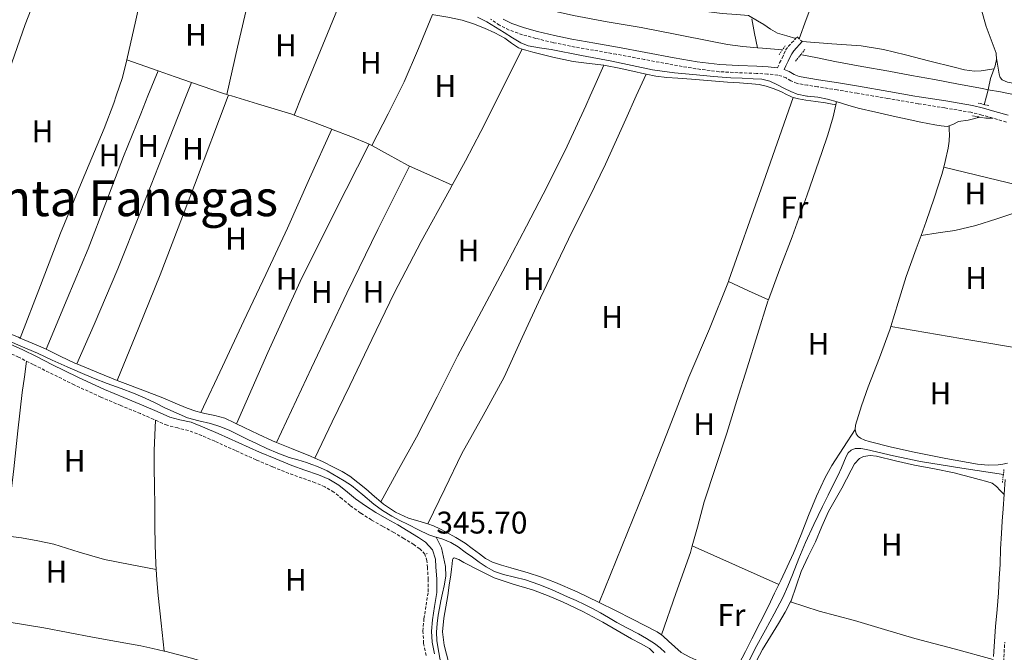
# Model space of a CAD drawing. Units: metres. Extents: x 555642 to 560121, y 4698190 to 4701197.
# Drawn here: x 558107 to 558422, y 4700567 to 4700770 of the extents above; entities that cross this region are included whole.
import ezdxf
from ezdxf.enums import TextEntityAlignment as Align

# ---------------------------------------------------------------- set-up
doc = ezdxf.new("R2010")
doc.units = ezdxf.units.M
doc.header["$MEASUREMENT"] = 0
doc.linetypes.add('TRAZOS', pattern=[0.75, 0.5, -0.25])
doc.linetypes.add('TRAZOSX2', pattern=[1.5, 1, -0.5])
for name, color, linetype, lineweight in [('Carátula', 7, 'Continuous', 5), ('Level 13', 5, 'Continuous', 0), ('Level 21', 19, 'Continuous', 0), ('Level 36', 19, 'Continuous', 40), ('Level 37', 19, 'Continuous', 0), ('Level 41', 19, 'Continuous', 0), ('Level 45', 19, 'Continuous', 0), ('Level 7', 19, 'Continuous', 0)]:
    doc.layers.add(name, color=color, linetype=linetype, lineweight=lineweight)
doc.styles.add('Arial', font='ARIAL.TTF', dxfattribs={"height": 0.2})

# ---------------------------------------------------------------- blocks, each defined once
blk = doc.blocks.new('5PATER')
at = {"layer": 'Carátula', "linetype": 'Continuous', "lineweight": 5}
h = blk.add_hatch(color=250, dxfattribs=at)
edge = h.paths.add_edge_path()
edge.add_ellipse((0, 0), major_axis=(-1.33, -1.34), ratio=0.999422, start_angle=0, end_angle=360)

msp = doc.modelspace()

# ---------------------------------------------------------------- linework, layer by layer
at = {"layer": 'Level 13', "color": 5, "linetype": 'Continuous', "lineweight": 0, "ltscale": 0.5}
for points in [[(558417.02, 4700747.11, 345.51), (558417.16, 4700747.62, 345.5), (558417.8, 4700750.73, 345.47), (558418.5, 4700752.73, 345.46), (558419.28, 4700754.7, 345.45), (558419.69, 4700756.76, 345.46), (558419.56, 4700758.81, 345.45), (558417.96, 4700763.07, 345.44), (558416.32, 4700767.34, 345.42), (558414.79, 4700773.03, 345.38), (558413.2, 4700778.72, 345.36), (558411.25, 4700784.95, 345.36), (558409.14, 4700791.13, 345.36), (558407.59, 4700795.06, 345.36), (558405.92, 4700798.94, 345.36), (558404.73, 4700801.87, 345.36), (558403.14, 4700804.56, 345.36), (558401.44, 4700806.54, 345.36), (558399.75, 4700808.52, 345.36)], [(558264.1, 4700775.37, 345.02), (558274.18, 4700773.12, 345.01), (558284.26, 4700770.86, 344.99), (558295.06, 4700768.87, 344.99), (558305.91, 4700767.05, 345.01), (558317.27, 4700764.81, 345.08), (558328.64, 4700762.54, 345.18), (558333.52, 4700761.57, 345.26), (558338.43, 4700760.88, 345.31), (558343.12, 4700760.5, 345.31)], [(558253.49, 4700770.28, 346.24), (558256.54, 4700768.8, 346.24), (558259.29, 4700767.1, 346.23), (558262.03, 4700765.39, 346.22), (558264.68, 4700763.69, 346.21), (558267.39, 4700762.05, 346.21), (558269.7, 4700761.13, 346.21), (558273.4, 4700760.5, 346.21), (558277.14, 4700760, 346.21), (558286.8, 4700758.1, 346.21), (558296.46, 4700756.19, 346.21), (558303.01, 4700754.82, 346.2), (558309.57, 4700753.49, 346.19), (558316.55, 4700752.51, 346.13), (558323.57, 4700751.85, 346.06), (558329.11, 4700751.37, 346.04), (558334.66, 4700750.94, 346.03), (558338.21, 4700750.77, 346.03), (558341.76, 4700750.62, 346.03), (558344.49, 4700750.45, 346.03), (558347.15, 4700749.82, 346.03), (558349.53, 4700748.69, 346.03), (558351.84, 4700747.5, 346.03), (558353.8, 4700746.54, 346.03), (558355.81, 4700745.66, 346.03), (558358.96, 4700745.08, 346.03), (558359.12, 4700745.05, 346.03), (558362.5, 4700744.7, 346.03), (558365.58, 4700744.02, 346.03), (558368.64, 4700743.26, 346.03), (558372.02, 4700742.19, 346.03), (558375.41, 4700741.18, 346.01), (558381.01, 4700739.88, 345.96), (558386.63, 4700738.62, 345.89), (558391.05, 4700737.64, 345.83), (558395.47, 4700736.69, 345.76), (558397.7, 4700736.25, 345.7), (558399.94, 4700735.85, 345.66), (558401.9, 4700735.51, 345.65), (558403.86, 4700735.29, 345.65), (558405.66, 4700735.98, 345.64), (558407.47, 4700736.88, 345.63), (558410.61, 4700737.36, 345.61), (558414.28, 4700738.28, 345.6)], [(558341.31, 4700769.74, 345.98), (558342.22, 4700765.12, 345.65), (558343.12, 4700760.5, 345.31)], [(558343.12, 4700760.5, 345.31), (558344.78, 4700760.37, 345.31), (558351.12, 4700759.85, 345.31)], [(558356.83, 4700758.4, 345.31), (558362.39, 4700757.26, 345.31), (558367.94, 4700756.13, 345.31), (558376.56, 4700754.51, 345.31), (558385.2, 4700752.99, 345.31), (558392.49, 4700751.66, 345.31), (558399.78, 4700750.33, 345.31), (558407.49, 4700748.89, 345.31), (558415.2, 4700747.44, 345.31), (558417.02, 4700747.11, 345.51)], [(558415.76, 4700742.23, 345.53), (558416.5, 4700745.08, 345.52), (558417.02, 4700747.11, 345.51)], [(558417.02, 4700747.11, 345.51), (558420.91, 4700746.42, 345.31), (558426.56, 4700745.21, 345.31), (558427.05, 4700745.08, 345.31), (558440.52, 4700741.54, 345.31), (558454.48, 4700737.87, 345.31)], [(558101.95, 4700667.3, 346.17), (558107.28, 4700665.03, 346.2), (558112.59, 4700662.71, 346.22), (558117.34, 4700660.55, 346.29), (558122.09, 4700658.4, 346.35), (558126.3, 4700656.53, 346.35), (558130.54, 4700654.71, 346.35), (558134.98, 4700653.06, 346.35), (558139.45, 4700651.47, 346.35), (558143.32, 4700649.95, 346.35), (558147.15, 4700648.32, 346.35), (558150.3, 4700646.83, 346.36), (558153.44, 4700645.31, 346.37), (558157.03, 4700643.65, 346.37), (558160.67, 4700642.08, 346.37), (558164.3, 4700641.12, 346.37), (558167.98, 4700640.29, 346.37), (558171.03, 4700639.3, 346.2), (558174, 4700638.1, 346.03), (558177, 4700636.63, 346.03), (558180, 4700635.17, 346.03), (558182.99, 4700633.71, 346.03), (558186, 4700632.26, 346.03), (558189.57, 4700630.72, 346.03), (558193.24, 4700629.41, 346.03), (558195.98, 4700628.57, 346.04), (558198.72, 4700627.75, 346.05), (558200.49, 4700627.17, 346.08), (558202.25, 4700626.53, 346.11), (558205.34, 4700625.04, 346.11), (558210.8, 4700621.91, 346.11), (558213.2, 4700620.35, 346.11), (558216.76, 4700617.41, 346.11), (558220.28, 4700614.4, 346.09), (558223.08, 4700612.36, 346.07), (558226.03, 4700610.55, 346.05), (558228.67, 4700609.19, 346.04), (558231.32, 4700607.86, 346.03), (558234.6, 4700606.23, 346.03), (558237.9, 4700604.64, 346.03), (558240.16, 4700603.9, 346.01), (558240.29, 4700603.86, 346.01)], [(558339.45, 4700562.16, 345.07), (558342.4, 4700568.24, 345.05), (558345.66, 4700574.17, 345.07), (558348.46, 4700579.36, 345.07), (558351.21, 4700584.57, 345.07), (558352.85, 4700588.19, 345.07), (558354.36, 4700591.85, 345.07), (558356.4, 4700597, 345.07), (558358.49, 4700602.13, 345.07), (558361.16, 4700607.91, 345.07), (558363.95, 4700613.65, 345.07), (558365.78, 4700617.32, 345.07), (558367.61, 4700620.99, 345.07), (558368.82, 4700623.5, 345.07), (558370, 4700626.01, 345.07), (558370.78, 4700627.82, 345.07), (558371.55, 4700629.65, 345.07), (558372.18, 4700630.83, 345.07), (558373.17, 4700631.76, 345.07), (558374.37, 4700632.21, 345.07), (558376.23, 4700632.25, 345.07), (558378.06, 4700631.93, 345.07), (558386.66, 4700629.91, 345.07), (558395.31, 4700628.08, 345.07), (558408.6, 4700625.98, 345.07), (558421.89, 4700623.89, 345.07)], [(558240.29, 4700603.86, 346.01), (558241.93, 4700600.42, 346), (558242.6, 4700597.43, 346), (558243.28, 4700594.43, 346), (558243.37, 4700591.37, 346), (558242.81, 4700588.29, 346), (558242.28, 4700585.88, 346), (558241.75, 4700583.47, 346), (558241.31, 4700581.17, 346), (558240.91, 4700578.85, 346), (558240.56, 4700576.17, 346), (558240.41, 4700573.49, 346), (558240.52, 4700570.82, 346), (558240.89, 4700568.15, 346), (558241.69, 4700564, 346)], [(558240.29, 4700603.86, 346.01), (558242.44, 4700603.22, 345.98), (558244.96, 4700602.1, 345.93), (558247.32, 4700600.71, 345.89), (558249.59, 4700599.08, 345.86), (558251.85, 4700597.46, 345.84), (558254.05, 4700595.88, 345.79), (558256.25, 4700594.31, 345.76), (558258.92, 4700592.9, 345.76), (558261.8, 4700591.92, 345.76), (558265.36, 4700591.08, 345.76), (558268.89, 4700590.19, 345.76), (558273.1, 4700588.73, 345.7), (558277.24, 4700587.06, 345.58), (558279.76, 4700585.91, 345.5), (558282.28, 4700584.75, 345.44), (558285.05, 4700583.55, 345.41), (558287.8, 4700582.34, 345.41), (558290.35, 4700581.05, 345.41), (558292.84, 4700579.66, 345.41), (558295.48, 4700578.11, 345.41), (558298.12, 4700576.56, 345.41), (558301.56, 4700574.72, 345.41), (558305.02, 4700572.9, 345.42), (558307.65, 4700571.44, 345.42), (558310.22, 4700569.87, 345.41), (558311.94, 4700568.44, 345.37), (558313.6, 4700566.93, 345.34)]]:
    msp.add_polyline3d(points, dxfattribs=at)
at = {"layer": 'Level 21', "color": 19, "linetype": 'TRAZOSX2', "lineweight": 0}
for points in [[(558422.82, 4700736.73, 345.43), (558418.48, 4700738, 345.44), (558414.96, 4700739, 345.5), (558411.48, 4700739.86, 345.57), (558403.09, 4700741.28, 345.65), (558394.58, 4700742.61, 345.73), (558384.82, 4700744.31, 345.8), (558380.29, 4700745.08, 345.82), (558375.08, 4700745.97, 345.85), (558368.7, 4700747.01, 345.86), (558362.32, 4700748.05, 345.85), (558359.21, 4700748.54, 345.89), (558355.82, 4700749.09, 345.95), (558353.83, 4700749.97, 346.06), (558352.28, 4700750.86, 346.14), (558350.98, 4700751.42, 346.14), (558349.66, 4700751.78, 346.14), (558346.34, 4700752.12, 346.13), (558342.84, 4700752.33, 346.13), (558336.93, 4700752.54, 346.12), (558330.92, 4700752.86, 346.11), (558323.45, 4700753.8, 346.06), (558316.08, 4700755.05, 346), (558307, 4700756.76, 345.97), (558297.95, 4700758.46, 345.95), (558290.63, 4700759.74, 345.93), (558283.25, 4700761.02, 345.9), (558277.69, 4700762.19, 345.9), (558272.16, 4700763.52, 345.9), (558267.9, 4700764.7, 345.9), (558263.61, 4700766.2, 345.89), (558260.54, 4700767.75, 345.86), (558257.68, 4700769.73, 345.82)], [(558349.54, 4700754.07, 346.14), (558350.23, 4700755.67, 346.3), (558351.01, 4700757.23, 346.43), (558351.58, 4700758.49, 346.4), (558352.16, 4700759.74, 346.37), (558353.02, 4700760.96, 346.35), (558354.07, 4700762.06, 346.3), (558354.97, 4700763.03, 346.23), (558355.87, 4700764, 346.16), (558357.49, 4700762.49, 346.16)], [(558124.4, 4700652.61, 346.28), (558111.27, 4700659.1, 346.33), (558106.59, 4700661.47, 346.33), (558103.09, 4700662.99, 346.33), (558099.52, 4700664.35, 346.33), (558097.4, 4700665.09, 346.34), (558095.23, 4700665.6, 346.35), (558092.68, 4700665.75, 346.35), (558090.14, 4700665.51, 346.35), (558087.66, 4700665.13, 346.35), (558085.18, 4700664.76, 346.35), (558084.77, 4700667.46, 346.35)], [(558237.03, 4700566, 345.8), (558236.25, 4700569.87, 345.82), (558236.02, 4700573.8, 345.82), (558236.35, 4700577.75, 345.82), (558237.06, 4700582.07, 345.85), (558237.72, 4700586.4, 345.87), (558237.73, 4700590.27, 345.87), (558237.47, 4700594.15, 345.87), (558237.32, 4700596.29, 345.87), (558236.67, 4700598.37, 345.87), (558235.06, 4700600.15, 345.87), (558233.08, 4700601.46, 345.87), (558229.9, 4700603.46, 345.87), (558226.68, 4700605.39, 345.87), (558223.09, 4700607.37, 345.93), (558219.52, 4700609.36, 346), (558216.07, 4700611.58, 346), (558212.73, 4700613.95, 346), (558210.14, 4700616.13, 346), (558207.52, 4700618.27, 346), (558204.62, 4700619.96, 346), (558201.56, 4700621.3, 346), (558197.32, 4700622.77, 346), (558193.1, 4700624.27, 346), (558187.84, 4700626.4, 346.02), (558182.62, 4700628.61, 346.05), (558176, 4700631.58, 346.05), (558169.39, 4700634.58, 346.05), (558165.2, 4700636.35, 346.05), (558160.97, 4700638, 346.05), (558157.53, 4700638.82, 346.07), (558154.11, 4700639.68, 346.11), (558149.86, 4700641.54, 346.13), (558145.61, 4700643.41, 346.14), (558139.26, 4700646.01, 346.17), (558132.94, 4700648.66, 346.21), (558124.4, 4700652.61, 346.28)], [(558422.23, 4700527.58, 345.52), (558422.13, 4700530.66, 345.52), (558422, 4700533.82, 345.52), (558421.65, 4700537.24, 345.52), (558421.25, 4700540.5, 345.52), (558420.96, 4700544.21, 345.52), (558420.86, 4700547.89, 345.52), (558421.02, 4700552.2, 345.52), (558421.31, 4700556.61, 345.52), (558421.66, 4700561.02, 345.52), (558422.01, 4700565.47, 345.52), (558422.33, 4700570.28, 345.52)]]:
    msp.add_polyline3d(points, dxfattribs=at)
at = {"layer": 'Level 21', "color": 19, "linetype": 'Continuous', "lineweight": 0}
for points in [[(558261.71, 4700769.7, 345.86), (558264.5, 4700768.29, 345.89), (558268.58, 4700766.86, 345.9), (558272.72, 4700765.71, 345.9), (558278.19, 4700764.4, 345.9), (558283.68, 4700763.25, 345.9), (558291.02, 4700761.97, 345.93), (558298.35, 4700760.69, 345.95), (558307.42, 4700758.99, 345.97), (558316.48, 4700757.28, 346), (558323.78, 4700756.04, 346.06), (558331.12, 4700755.12, 346.11), (558337.03, 4700754.8, 346.12), (558342.95, 4700754.59, 346.13), (558346.52, 4700754.37, 346.13), (558349.54, 4700754.07, 346.14)], [(558423.44, 4700738.91, 345.43), (558419.11, 4700740.17, 345.44), (558415.54, 4700741.19, 345.5), (558411.94, 4700742.08, 345.57), (558403.45, 4700743.51, 345.65), (558394.95, 4700744.85, 345.73), (558393.57, 4700745.08, 345.74), (558385.2, 4700746.54, 345.8), (558375.46, 4700748.21, 345.85), (558369.07, 4700749.25, 345.86), (558362.67, 4700750.29, 345.85), (558359.57, 4700750.78, 345.89), (558356.47, 4700751.28, 345.95), (558354.86, 4700751.99, 346.06), (558353.3, 4700752.89, 346.14), (558351.73, 4700753.55, 346.17), (558352.24, 4700754.74, 346.3), (558353.01, 4700756.28, 346.43), (558353.59, 4700757.57, 346.4), (558354.09, 4700758.63, 346.37), (558354.73, 4700759.56, 346.35), (558355.67, 4700760.54, 346.3), (558356.59, 4700761.52, 346.23), (558357.49, 4700762.49, 346.16)], [(558104.12, 4700665.52, 346.33), (558107.75, 4700663.95, 346.33), (558112.51, 4700661.54, 346.33), (558117.19, 4700659.16, 346.33), (558125.55, 4700655.09, 346.28), (558134.04, 4700651.16, 346.21), (558140.31, 4700648.53, 346.17), (558146.68, 4700645.93, 346.14), (558150.95, 4700644.04, 346.13), (558155, 4700642.28, 346.11), (558158.18, 4700641.47, 346.07), (558161.79, 4700640.62, 346.05), (558166.23, 4700638.88, 346.05), (558170.48, 4700637.08, 346.05), (558177.12, 4700634.07, 346.05), (558183.71, 4700631.12, 346.05), (558188.89, 4700628.93, 346.02), (558194.07, 4700626.83, 346), (558198.23, 4700625.35, 346), (558202.56, 4700623.85, 346), (558205.86, 4700622.4, 346), (558209.08, 4700620.53, 346), (558211.88, 4700618.23, 346), (558214.4, 4700616.12, 346), (558217.6, 4700613.85, 346), (558220.92, 4700611.71, 346), (558224.42, 4700609.76, 345.93), (558228.04, 4700607.76, 345.87), (558231.33, 4700605.79, 345.87), (558234.56, 4700603.75, 345.87), (558236.85, 4700602.24, 345.87), (558239.1, 4700599.76, 345.87), (558240.02, 4700596.79, 345.87), (558240.19, 4700594.33, 345.87), (558240.46, 4700590.36, 345.87), (558240.46, 4700586.19, 345.87), (558239.76, 4700581.64, 345.85), (558239.06, 4700577.41, 345.82), (558238.76, 4700573.77, 345.82), (558238.97, 4700570.22, 345.82), (558239.71, 4700566.54, 345.8)], [(558418.73, 4700565.71, 345.52), (558419.05, 4700570.5, 345.52), (558419.37, 4700575.29, 345.52), (558419.84, 4700580.65, 345.52), (558420.28, 4700586.01, 345.52), (558420.56, 4700590.6, 345.52), (558420.8, 4700595.18, 345.52), (558421, 4700600.09, 345.52), (558421.24, 4700604.99, 345.52), (558421.52, 4700608.93, 345.52), (558421.81, 4700612.88, 345.52), (558422.14, 4700617.61, 345.52), (558422.49, 4700622.35, 345.52)]]:
    msp.add_polyline3d(points, dxfattribs=at)
at = {"layer": 'Level 21', "color": 1, "linetype": 'TRAZOS', "lineweight": 0}
for points in [[(558352.02, 4700761.17, 345.63), (558349.95, 4700758.08, 345.63)], [(558355.33, 4700756.22, 345.68), (558358.29, 4700759.97, 345.68)], [(558413.76, 4700742.8, 345.57), (558417.28, 4700742.01, 345.57)], [(558416.23, 4700738, 345.57), (558411.73, 4700738.75, 345.57)], [(558421.57, 4700621.31, 345.45), (558422.09, 4700625.76, 345.45)]]:
    msp.add_polyline3d(points, dxfattribs=at)
at = {"layer": 'Level 36', "color": 92, "linetype": 'Continuous', "lineweight": 0}
for points in [[(558356.5, 4700763.42, 346.16), (558358.76, 4700769.59, 346.01), (558361.03, 4700775.76, 345.85), (558364.16, 4700785.55, 345.91), (558366.69, 4700795.53, 346), (558368.94, 4700805.2, 345.85), (558371.18, 4700814.86, 345.69)], [(558116.44, 4700787.81, 346.45), (558112.57, 4700777.91, 346.22), (558108.7, 4700768.02, 345.98), (558101.89, 4700748.36, 345.83), (558100.76, 4700745.09, 345.86), (558095.05, 4700728.71, 345.98), (558084.77, 4700702.63, 346.17), (558074.49, 4700676.56, 346.36)], [(558146.84, 4700781.99, 346.45), (558144.06, 4700769.31, 346.37), (558141.28, 4700756.63, 346.29)], [(558173.24, 4700745.54, 346.29), (558176.65, 4700760.71, 346.37), (558180.13, 4700775.87, 346.45)], [(558210.14, 4700776.62, 346.45), (558202.47, 4700757.81, 346.37), (558197.29, 4700745.09, 346.31), (558194.8, 4700738.99, 346.29)], [(558355.41, 4700763.5, 346.2), (558352.49, 4700764.36, 345.98), (558349.57, 4700765.21, 345.77), (558347.33, 4700766.45, 345.7), (558345.22, 4700767.97, 345.77), (558343.18, 4700769.15, 345.88), (558340.24, 4700770.85, 346.03), (558336.43, 4700771.12, 346.18), (558331.86, 4700771.44, 346.35), (558327.54, 4700772.05, 346.41), (558323.25, 4700772.83, 346.38), (558317.86, 4700773.6, 346.38), (558312.48, 4700774.41, 346.38), (558304.55, 4700775.79, 346.38), (558304.09, 4700775.87, 346.38)], [(558219.66, 4700729.24, 346.28), (558224.92, 4700739.38, 346.09), (558227.76, 4700745.09, 346.03), (558230, 4700749.6, 345.98), (558234.63, 4700760.34, 346.17), (558239.08, 4700771.17, 346.45)], [(558239.08, 4700771.17, 346.45), (558239.47, 4700771.1, 346.45), (558244.03, 4700770.28, 346.45), (558248.58, 4700769.34, 346.45), (558252.19, 4700768.21, 346.45), (558255.71, 4700766.77, 346.45), (558259.02, 4700765.26, 346.45), (558262.24, 4700763.6, 346.45), (558264.4, 4700761.97, 346.44), (558266.64, 4700760.48, 346.43), (558267.77, 4700760.1, 346.43)], [(558418.9, 4700753.75, 345.46), (558416.81, 4700753.42, 345.61), (558414.72, 4700753.1, 345.76), (558412.59, 4700753.01, 345.84), (558409.37, 4700753.51, 345.79), (558406.16, 4700754.3, 345.73), (558398.31, 4700756.27, 345.73), (558390.5, 4700758.22, 345.73), (558383.48, 4700759.92, 345.64), (558376.39, 4700761.09, 345.65), (558366.94, 4700761.79, 345.9), (558357.49, 4700762.49, 346.16)], [(558267.77, 4700760.1, 346.43), (558261.2, 4700746.93, 346.27), (558260.28, 4700745.09, 346.25), (558254.62, 4700733.76, 346.11), (558249.63, 4700724.34, 346.05), (558245.36, 4700716.57, 346.05)], [(558267.77, 4700760.1, 346.43), (558268.93, 4700759.71, 346.43), (558271.26, 4700759.1, 346.43), (558277.65, 4700757.53, 346.43), (558284.08, 4700756.16, 346.43), (558289.29, 4700755.51, 346.43), (558293.91, 4700754.91, 346.43)], [(558141.28, 4700756.63, 346.29), (558139.84, 4700751.03, 346.27), (558137.84, 4700745.09, 346.27), (558137.08, 4700742.81, 346.27), (558133.94, 4700734.71, 346.27), (558126.9, 4700717.96, 346.16), (558119.98, 4700701.19, 346.13), (558113.56, 4700684.39, 346.25), (558107.13, 4700667.59, 346.38)], [(558151.23, 4700753.16, 346.29), (558141.28, 4700756.63, 346.29)], [(558419.66, 4700757.23, 345.46), (558420.11, 4700754.63, 345.51), (558420.56, 4700752.03, 345.55), (558420.85, 4700751.01, 345.55), (558421.52, 4700750.22, 345.55), (558423.24, 4700749.56, 345.55), (558425.01, 4700749.2, 345.55), (558437.31, 4700746.54, 345.55), (558444.58, 4700745.08, 345.55), (558449.68, 4700744.06, 345.55), (558451.22, 4700743.83, 345.55), (558452.76, 4700743.68, 345.55), (558454.39, 4700743.9, 345.55), (558455.34, 4700744.4, 345.54), (558456.3, 4700744.9, 345.52)], [(558115.39, 4700664.03, 346.38), (558122.1, 4700680.1, 346.29), (558128.81, 4700696.16, 346.19), (558134.52, 4700710.89, 346.16), (558140.14, 4700725.67, 346.19), (558145.69, 4700739.41, 346.24), (558147.98, 4700745.09, 346.26), (558151.23, 4700753.16, 346.29)], [(558161.91, 4700749.44, 346.29), (558156.71, 4700751.25, 346.29), (558151.23, 4700753.16, 346.29)], [(558222.57, 4700615.16, 345.99), (558228.25, 4700625.49, 346.08), (558233.93, 4700635.83, 346.17), (558240.59, 4700648.78, 346.24), (558247.13, 4700661.79, 346.25), (558254.81, 4700676.18, 346.25), (558262.5, 4700690.56, 346.25), (558269.24, 4700703.41, 346.25), (558275.89, 4700716.32, 346.25), (558282.2, 4700729.06, 346.23), (558288.18, 4700741.97, 346.25), (558289.56, 4700745.09, 346.29), (558291.04, 4700748.44, 346.33), (558293.91, 4700754.91, 346.43)], [(558293.91, 4700754.91, 346.43), (558294.5, 4700754.83, 346.43), (558298.88, 4700753.95, 346.43), (558303.26, 4700753.04, 346.43), (558306.94, 4700752.22, 346.43), (558307.51, 4700752.1, 346.43)], [(558161.91, 4700749.44, 346.29), (558160.2, 4700745.09, 346.27), (558153.71, 4700728.55, 346.21), (558145.52, 4700707.67, 346.13), (558138.31, 4700689.74, 345.95), (558130.78, 4700671.95, 346.05), (558128.02, 4700665.63, 346.21), (558125.27, 4700659.3, 346.38)], [(558173.24, 4700745.54, 346.29), (558172.14, 4700745.87, 346.29), (558161.91, 4700749.44, 346.29)], [(558307.51, 4700752.1, 346.43), (558304.33, 4700745.09, 346.36), (558300.97, 4700737.68, 346.29), (558294.43, 4700723.25, 346.16), (558289.27, 4700712.53, 346.14), (558283.97, 4700701.89, 346.14), (558278.79, 4700691.2, 346.06), (558273.63, 4700680.5, 345.98), (558267.85, 4700667.77, 345.94), (558262.06, 4700655.04, 345.92), (558255.28, 4700642.84, 346.02), (558248.51, 4700630.64, 346.06), (558243.07, 4700619.36, 345.96), (558237.64, 4700608.08, 345.86)], [(558307.51, 4700752.1, 346.43), (558310.62, 4700751.45, 346.43), (558314.11, 4700751.02, 346.43), (558317.62, 4700750.78, 346.43), (558322.02, 4700750.49, 346.43), (558333.51, 4700749.49, 346.43), (558337.42, 4700749.25, 346.43), (558341.33, 4700749.02, 346.43), (558343.66, 4700748.73, 346.43), (558345.95, 4700748.21, 346.43), (558348.44, 4700747.4, 346.43), (558350.87, 4700746.41, 346.43), (558352.42, 4700745.55, 346.43), (558353.36, 4700745.09, 346.43), (558354, 4700744.77, 346.43), (558354.61, 4700744.61, 346.43)], [(558138.13, 4700654.06, 346.28), (558145.08, 4700670.94, 346.14), (558151.93, 4700687.86, 346.05), (558162.94, 4700716.59, 346.13), (558173.66, 4700745.09, 346.28), (558173.77, 4700745.39, 346.29)], [(558173.77, 4700745.39, 346.29), (558173.24, 4700745.54, 346.29)], [(558194.8, 4700738.99, 346.29), (558194.02, 4700739.28, 346.29), (558183.09, 4700742.6, 346.29), (558174.76, 4700745.09, 346.29), (558173.77, 4700745.39, 346.29)], [(558333.84, 4700685.68, 346), (558334, 4700686.08, 346), (558344.3, 4700715.34, 346.21), (558354.61, 4700744.61, 346.43)], [(558354.61, 4700744.61, 346.43), (558356.31, 4700744.16, 346.43), (558358.66, 4700743.74, 346.43), (558361.78, 4700743.32, 346.43), (558364.9, 4700742.85, 346.43), (558366.57, 4700742.53, 346.43), (558368.23, 4700742.21, 346.43)], [(558368.44, 4700743.31, 346.03), (558368.23, 4700742.21, 346.43)], [(558368.23, 4700742.21, 346.43), (558367.36, 4700738.46, 347.15), (558365.64, 4700732.69, 346.74), (558363.7, 4700726.96, 346.19), (558359.01, 4700713.46, 346.13), (558354.21, 4700700, 346.08), (558350.25, 4700689.75, 346.05), (558346.64, 4700679.83, 346.03)], [(558206.85, 4700734.45, 346.29), (558200.68, 4700736.82, 346.29), (558194.8, 4700738.99, 346.29)], [(558416.23, 4700738, 345.57), (558417.41, 4700737.98, 345.5), (558418.6, 4700737.96, 345.44)], [(558206.85, 4700734.45, 346.29), (558199.74, 4700718.63, 346.12), (558192.62, 4700702.8, 345.95), (558185.72, 4700687.95, 345.89), (558178.7, 4700673.15, 345.97), (558171.81, 4700658.48, 346.08), (558164.93, 4700643.81, 346.19)], [(558218.83, 4700729.69, 346.29), (558218.62, 4700729.81, 346.29), (558212.98, 4700732.08, 346.29), (558207.31, 4700734.27, 346.29), (558206.85, 4700734.45, 346.29)], [(558402.76, 4700722.27, 345.65), (558403.26, 4700724.11, 345.64), (558404.15, 4700728.37, 345.6), (558404.51, 4700730.6, 345.59), (558404.61, 4700732.85, 345.6), (558404.55, 4700734.19, 345.62), (558404.49, 4700735.53, 345.64)], [(558176.33, 4700640.15, 346.17), (558186.42, 4700662.97, 346.05), (558196.75, 4700685.68, 345.98), (558207.67, 4700707.75, 346.1), (558218.83, 4700729.69, 346.29)], [(558219.66, 4700729.24, 346.28), (558218.83, 4700729.69, 346.29)], [(558231.68, 4700722.66, 346.22), (558231.1, 4700722.91, 346.22), (558224.88, 4700726.4, 346.27), (558219.66, 4700729.24, 346.28)], [(558231.68, 4700722.66, 346.22), (558221.62, 4700702.31, 346.06), (558211.65, 4700681.92, 345.95), (558200.34, 4700658.09, 345.97), (558189.12, 4700634.21, 346.04)], [(558245.36, 4700716.57, 346.05), (558238.23, 4700719.74, 346.13), (558231.68, 4700722.66, 346.22)], [(558395.56, 4700700.45, 345.66), (558397.2, 4700704.88, 345.66), (558399.74, 4700712.37, 345.66), (558402.13, 4700719.92, 345.66), (558402.76, 4700722.27, 345.65)], [(558402.76, 4700722.27, 345.65), (558420.01, 4700718.1, 345.64), (558437.26, 4700713.94, 345.63)], [(558245.36, 4700716.57, 346.05), (558244.5, 4700714.99, 346.05), (558235.51, 4700698.55, 346.03), (558226.86, 4700681.94, 346.01), (558219.72, 4700667.16, 346.01), (558212.59, 4700652.37, 346), (558206.99, 4700640.78, 345.99), (558201.39, 4700629.19, 345.98)], [(558395.56, 4700700.45, 345.66), (558400.94, 4700701.23, 345.64), (558406.3, 4700702, 345.61), (558413.08, 4700703.61, 345.61), (558419.74, 4700705.77, 345.61), (558424.92, 4700707.52, 345.61), (558430.02, 4700709.48, 345.61), (558433.56, 4700711.28, 345.62), (558436.88, 4700713.6, 345.63), (558437.26, 4700713.94, 345.63)], [(558385.89, 4700671.28, 345.65), (558388.2, 4700678.94, 345.66), (558390.74, 4700687.34, 345.66), (558393.96, 4700696.11, 345.66), (558395.56, 4700700.45, 345.66)], [(558292.5, 4700582.97, 345.77), (558299.73, 4700600.89, 345.86), (558306.96, 4700618.82, 345.95), (558314.09, 4700636.94, 345.99), (558321.17, 4700655.09, 345.98), (558327.73, 4700670.53, 345.96), (558333.84, 4700685.68, 346)], [(558333.84, 4700685.68, 346), (558340.24, 4700682.75, 346.01), (558346.64, 4700679.83, 346.03)], [(558346.64, 4700679.83, 346.03), (558346.5, 4700679.42, 346.03), (558343.14, 4700668.76, 346), (558339.81, 4700658.09, 345.97), (558336.55, 4700647.65, 345.98), (558333.29, 4700637.2, 346), (558329.7, 4700626.16, 345.96), (558326.08, 4700615.13, 345.92), (558323.93, 4700607.04, 345.93), (558322.24, 4700601.07, 345.92)], [(558107.13, 4700667.59, 346.38), (558106.54, 4700667.84, 346.38), (558103.02, 4700669.23, 346.38), (558099.44, 4700670.51, 346.38), (558096.41, 4700671.41, 346.38), (558093.31, 4700671.86, 346.38), (558090.68, 4700671.92, 346.38), (558088.04, 4700671.96, 346.38), (558085.92, 4700672.02, 346.37), (558083.8, 4700672.1, 346.35), (558082.16, 4700672.36, 346.35), (558080.62, 4700673, 346.35), (558078.47, 4700674.25, 346.35), (558076.32, 4700675.51, 346.35), (558074.49, 4700676.56, 346.36)], [(558374.43, 4700638.32, 345.58), (558374.56, 4700639.66, 345.58), (558376.43, 4700645.86, 345.6), (558378.54, 4700652.01, 345.61), (558382.17, 4700661.27, 345.63), (558385.66, 4700670.54, 345.65), (558385.89, 4700671.28, 345.65)], [(558430.52, 4700663.72, 345.55), (558408.2, 4700667.5, 345.6), (558385.89, 4700671.28, 345.65)], [(558115.39, 4700664.03, 346.38), (558115.21, 4700664.11, 346.38), (558110.89, 4700666.01, 346.38), (558107.13, 4700667.59, 346.38)], [(558125.27, 4700659.3, 346.38), (558124.54, 4700659.6, 346.38), (558119.87, 4700661.84, 346.38), (558115.39, 4700664.03, 346.38)], [(558102.49, 4700604.23, 346.04), (558103.76, 4700614.97, 346.05), (558105.02, 4700625.72, 346.06), (558106.34, 4700637.95, 345.93), (558107.77, 4700650.16, 346), (558108.45, 4700655.17, 346.17), (558109.14, 4700660.18, 346.33)], [(558138.13, 4700654.06, 346.28), (558132.14, 4700656.43, 346.33), (558125.27, 4700659.3, 346.38)], [(558164.93, 4700643.81, 346.19), (558163.37, 4700644.24, 346.21), (558160.54, 4700645.14, 346.24), (558156.66, 4700646.77, 346.24), (558152.8, 4700648.43, 346.24), (558146.3, 4700650.91, 346.25), (558139.8, 4700653.39, 346.27), (558138.13, 4700654.06, 346.28)], [(558176.33, 4700640.15, 346.17), (558175.7, 4700640.47, 346.17), (558172.6, 4700641.94, 346.17), (558169.45, 4700642.79, 346.17), (558166.24, 4700643.46, 346.17), (558164.93, 4700643.81, 346.19)], [(558150.61, 4700593.47, 346), (558150.49, 4700595.27, 346), (558150.29, 4700601.38, 346), (558150.2, 4700607.49, 346), (558150.15, 4700613.87, 346.01), (558150.09, 4700620.26, 346.05), (558149.93, 4700625.95, 346.17), (558149.93, 4700631.63, 346.24), (558150.16, 4700636.47, 346.18), (558150.39, 4700641.31, 346.12)], [(558189.12, 4700634.21, 346.04), (558187.82, 4700634.74, 346.05), (558183.28, 4700636.81, 346.12), (558178.75, 4700638.93, 346.17), (558176.33, 4700640.15, 346.17)], [(558374.43, 4700638.32, 345.58), (558370.72, 4700632.56, 345.61), (558367, 4700626.8, 345.63), (558364.8, 4700622.98, 345.63), (558362.02, 4700616.97, 345.63), (558359.47, 4700610.83, 345.63), (558357.11, 4700604.75, 345.63), (558354.65, 4700598.72, 345.63), (558352.63, 4700594.37, 345.63), (558350.57, 4700590.03, 345.63), (558349.95, 4700588.74, 345.63)], [(558423.14, 4700627.51, 345.53), (558421.7, 4700627.26, 345.48), (558420.25, 4700627.01, 345.44), (558416.95, 4700626.86, 345.43), (558413.63, 4700627.26, 345.44), (558403.44, 4700629.03, 345.44), (558393.29, 4700631.05, 345.44), (558386.09, 4700632.68, 345.44), (558378.91, 4700634.43, 345.44), (558377.5, 4700634.87, 345.45), (558376.13, 4700635.5, 345.47), (558375.33, 4700636.12, 345.53), (558374.78, 4700636.97, 345.58), (558374.43, 4700638.32, 345.58)], [(558201.39, 4700629.19, 345.98), (558200.08, 4700629.79, 345.98), (558193.94, 4700632.25, 346), (558189.12, 4700634.21, 346.04)], [(558353.73, 4700583.13, 345.71), (558353.92, 4700583.47, 345.71), (558355.54, 4700588.14, 345.71), (558357.08, 4700592.83, 345.71), (558359.4, 4700597.62, 345.71), (558361.72, 4700602.41, 345.71), (558363.79, 4700607.27, 345.71), (558365.93, 4700612.08, 345.71), (558368, 4700615.83, 345.71), (558370.12, 4700619.53, 345.71), (558371.63, 4700622.42, 345.71), (558373.12, 4700625.33, 345.71), (558374.18, 4700627.28, 345.71), (558375.79, 4700629.01, 345.71), (558377.13, 4700629.71, 345.71), (558379.21, 4700630.01, 345.71), (558381.28, 4700629.74, 345.71), (558387.35, 4700628.28, 345.71), (558393.44, 4700626.86, 345.69), (558399.77, 4700625.7, 345.66), (558406.08, 4700624.41, 345.61), (558408.9, 4700623.67, 345.6), (558411.73, 4700622.91, 345.6), (558414.16, 4700622.31, 345.6), (558416.59, 4700621.71, 345.6), (558418.24, 4700621.11, 345.6), (558419.65, 4700620.11, 345.6), (558420.89, 4700618.82, 345.56), (558422.14, 4700617.54, 345.52)], [(558222.57, 4700615.16, 345.99), (558220.56, 4700616.87, 345.99), (558217.72, 4700619.31, 346), (558215.21, 4700621.4, 346), (558212.62, 4700623.39, 346), (558210.18, 4700624.87, 345.99), (558207.64, 4700626.16, 345.98), (558203.88, 4700628.03, 345.98), (558201.39, 4700629.19, 345.98)], [(558237.64, 4700608.08, 345.86), (558235.45, 4700608.76, 345.9), (558231.45, 4700609.94, 345.95), (558227.27, 4700611.91, 345.97), (558223.42, 4700614.43, 345.98), (558222.57, 4700615.16, 345.99)], [(558292.5, 4700582.97, 345.77), (558292.27, 4700583.09, 345.77), (558285.44, 4700586.33, 345.77), (558278.49, 4700589.33, 345.77), (558273.98, 4700591.04, 345.77), (558269.4, 4700592.53, 345.77), (558266.77, 4700593.3, 345.77), (558264.14, 4700594.07, 345.77), (558261.2, 4700594.94, 345.77), (558258.28, 4700595.89, 345.77), (558256.11, 4700597.03, 345.77), (558254.09, 4700598.47, 345.77), (558251.84, 4700600.23, 345.77), (558249.55, 4700601.94, 345.77), (558246.52, 4700603.77, 345.8), (558243.44, 4700605.49, 345.84), (558241.44, 4700606.54, 345.84), (558239.42, 4700607.52, 345.84), (558237.64, 4700608.08, 345.86)], [(558150.61, 4700593.47, 346), (558142.32, 4700595.08, 346.05), (558134.04, 4700596.69, 346.11), (558125.94, 4700599.04, 346.05), (558117.88, 4700601.57, 345.95), (558112.72, 4700602.69, 345.94), (558107.51, 4700603.6, 345.97), (558104.09, 4700604.08, 346.02), (558102.49, 4700604.23, 346.04)], [(558322.24, 4700601.07, 345.92), (558321.66, 4700598.99, 345.92), (558317.01, 4700585.78, 345.85), (558312.36, 4700572.57, 345.77)], [(558322.24, 4700601.07, 345.92), (558336.1, 4700594.9, 345.78), (558349.95, 4700588.74, 345.63)], [(558244.29, 4700563.57, 345.87), (558242.78, 4700569.33, 345.9), (558242.3, 4700573.59, 345.9), (558242.68, 4700577.89, 345.9), (558243.36, 4700581.55, 345.9), (558244.01, 4700585.22, 345.9), (558244.47, 4700588.52, 345.92), (558244.94, 4700591.83, 345.93), (558245.19, 4700593.58, 345.93), (558245.44, 4700595.33, 345.93), (558245.52, 4700596.55, 345.93), (558245.66, 4700597.06, 345.93), (558245.98, 4700597.28, 345.93), (558247.54, 4700596.73, 345.93), (558249.13, 4700595.75, 345.93), (558253.98, 4700593.25, 345.93), (558258.86, 4700590.82, 345.93), (558264.92, 4700588.77, 345.93), (558271.08, 4700586.99, 345.93), (558275.93, 4700585.17, 345.93), (558280.72, 4700583.15, 345.93), (558287.26, 4700580.02, 345.93), (558293.66, 4700576.62, 345.92), (558298.26, 4700573.99, 345.88), (558302.86, 4700571.34, 345.84), (558305.71, 4700569.77, 345.84), (558308.57, 4700568.21, 345.84), (558309.99, 4700566.81, 345.84)], [(558153.22, 4700567.39, 346.05), (558152.26, 4700576.29, 346.02), (558151.3, 4700585.19, 346), (558150.82, 4700590.22, 346), (558150.61, 4700593.47, 346)], [(558349.95, 4700588.74, 345.63), (558348.61, 4700585.92, 345.63), (558346.64, 4700581.82, 345.63), (558344.03, 4700576.54, 345.63), (558341.37, 4700571.28, 345.63), (558339.27, 4700567.22, 345.63), (558337.15, 4700563.17, 345.63), (558335.75, 4700560.54, 345.63), (558334.28, 4700557.94, 345.63), (558333.18, 4700557.25, 345.63), (558331.95, 4700557.41, 345.63), (558330.64, 4700558.99, 345.63), (558329.27, 4700560.64, 345.63), (558326.9, 4700562.47, 345.63), (558324.41, 4700564.16, 345.63), (558321.53, 4700565.49, 345.63), (558318.75, 4700566.98, 345.65), (558316.71, 4700568.77, 345.71), (558314.7, 4700570.61, 345.77), (558312.94, 4700572.15, 345.77), (558312.36, 4700572.57, 345.77)], [(558074.64, 4700582.49, 346.34), (558082.94, 4700580.72, 346.2), (558091.24, 4700578.95, 346.06), (558102.94, 4700576.8, 346.01), (558114.68, 4700574.8, 346.05), (558122.46, 4700573.35, 346.05), (558130.25, 4700571.89, 346.05), (558137.97, 4700570.46, 346.05), (558145.69, 4700569.03, 346.05), (558149.56, 4700568.25, 346.05), (558153.22, 4700567.39, 346.05)], [(558312.36, 4700572.57, 345.77), (558311.05, 4700573.52, 345.77), (558307.11, 4700575.63, 345.77), (558303.13, 4700577.63, 345.77), (558297.7, 4700580.37, 345.77), (558292.5, 4700582.97, 345.77)], [(558341.95, 4700562.65, 345.56), (558344.75, 4700567.95, 345.63), (558347.32, 4700572.08, 345.68), (558349.87, 4700576.21, 345.71), (558351.96, 4700579.8, 345.71), (558353.73, 4700583.13, 345.71)], [(558418.65, 4700564.69, 345.52), (558406.1, 4700568.07, 345.54), (558393.55, 4700571.44, 345.57), (558383.86, 4700574.25, 345.53), (558374.19, 4700577.13, 345.45), (558368.55, 4700578.64, 345.41), (558362.94, 4700580.22, 345.45), (558358.34, 4700581.67, 345.58), (558353.73, 4700583.13, 345.71)], [(558153.22, 4700567.39, 346.05), (558153.42, 4700567.35, 346.05), (558161.89, 4700565.08, 346.05), (558170.31, 4700562.66, 346.05), (558178.38, 4700560.27, 346.04), (558186.39, 4700557.73, 346.03), (558192.24, 4700555.32, 346.03), (558198.1, 4700552.96, 346.03), (558200.04, 4700552.39, 346.03)]]:
    msp.add_polyline3d(points, dxfattribs=at)

# ---------------------------------------------------------------- block references
at = {"layer": 'Level 7', "color": 19, "linetype": 'Continuous', "lineweight": 0, "xscale": 0.09999983015004542, "yscale": 0.09999983015004542}
msp.add_blockref('5PATER', (558237.32, 4700598.58, 345.71), dxfattribs=at)

# ---------------------------------------------------------------- texts
at = {"layer": 'Level 37', "color": 92, "linetype": 'Continuous', "lineweight": 0, "style": 'Arial'}
for s, p in [('H', (558163.37, 4700764.66, 346.09)), ('H', (558192.17, 4700761.3, 346.09)), ('H', (558219.34, 4700755.7, 346.09)), ('H', (558243.19, 4700748.28, 346.09)), ('H', (558114.23, 4700733.8, 346.11)), ('H', (558148.06, 4700729.1, 346.09)), ('H', (558162.41, 4700728.16, 346.09)), ('H', (558135.7, 4700726.09, 346.09)), ('H', (558412.89, 4700713.87, 345.63)), ('Fr', (558354.98, 4700709.38, 346.13)), ('H', (558176.18, 4700699.41, 346.09)), ('H', (558250.62, 4700695.62, 346.09)), ('H', (558192.39, 4700686.55, 346.09)), ('H', (558271.54, 4700686.48, 346.09)), ('H', (558413.15, 4700686.83, 345.63)), ('H', (558203.67, 4700682.37, 346.09)), ('H', (558220.2, 4700682.39, 346.09)), ('H', (558296.63, 4700674.31, 346.09)), ('H', (558362.71, 4700665.73, 346.09)), ('H', (558401.69, 4700649.89, 345.63)), ('H', (558326.1, 4700640.02, 346.09)), ('H', (558124.52, 4700628.28, 346.11)), ('H', (558386.12, 4700601.43, 345.44)), ('H', (558118.66, 4700592.79, 346.11)), ('H', (558195.35, 4700590.18, 346.09)), ('Fr', (558334.82, 4700578.93, 345.71))]:
    msp.add_text(s, height=7, dxfattribs=at).set_placement(p, align=Align.MIDDLE_CENTER)
at = {"layer": 'Level 41', "color": 19, "linetype": 'Continuous', "lineweight": 0, "style": 'Arial'}
msp.add_text('345.70', height=7, dxfattribs=at).set_placement((558240.33, 4700602.83, 345.71), align=Align.BOTTOM_LEFT)
at = {"layer": 'Level 45', "color": 19, "linetype": 'Continuous', "lineweight": 0, "style": 'Arial'}
msp.add_text('Las Treinta Fanegas', height=11.5, dxfattribs=at).set_placement((558116.99, 4700712.37, 346.05), align=Align.MIDDLE_CENTER)

doc.saveas('drawing.dxf')
